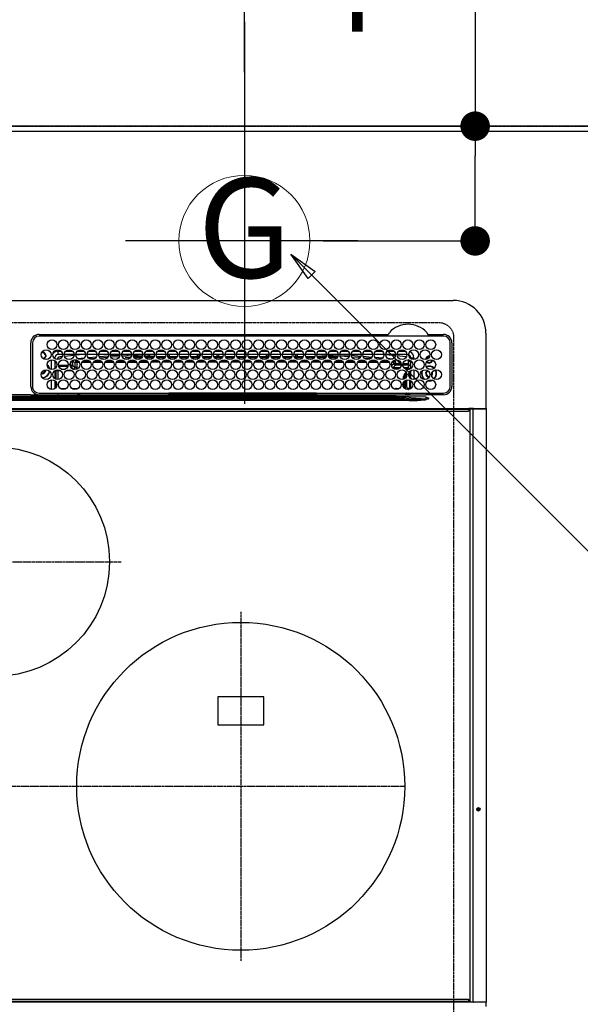
# Model space of a CAD drawing. Units: millimetres. Extents: x -109 to 26472, y -120 to 8847.
# Drawn here: x 17399 to 17740, y 6624 to 7224 of the extents above; entities that cross this region are included whole.
import ezdxf
from ezdxf.enums import TextEntityAlignment as Align

# ---------------------------------------------------------------- set-up
doc = ezdxf.new("R2010")
doc.units = ezdxf.units.MM
doc.linetypes.add('CENTER', pattern=[2, 1.25, -0.25, 0.25, -0.25])
doc.linetypes.add('DASHED', pattern=[0.75, 0.5, -0.25])
doc.layers.get('DEFPOINTS').update_dxf_attribs({"color": 146})
for name, color, linetype in [('111-壁仕上', 3, 'Continuous'), ('126-甲板', 2, 'Continuous'), ('150-機器', 8, 'Continuous'), ('160-文字', 254, 'Continuous'), ('166-寸法B', 11, 'Continuous')]:
    doc.layers.add(name, color=color, linetype=linetype)
doc.styles.add('KH001', font='txt')
doc.dimstyles.new('KH1xx030', dxfattribs={"dimscale": 30, "dimtxt": 2, "dimasz": 0.6, "dimexe": 0.3, "dimexo": 1.2, "dimgap": 0.5, "dimtad": 3, "dimdec": 1, "dimdsep": 46, "dimlunit": 6, "dimtxsty": 'KH001', "dimblk": 'DOT', "dimcen": 1, "dimdle": 1, "dimclrd": 256, "dimclre": 256, "dimclrt": 256, "dimadec": 0, "dimazin": 0, "dimtfac": 1, "dimtdec": 1, "dimtix": 1, "dimtmove": 2, "dimatfit": 3, "dimldrblk": 'CLOSEDBLANK', "dimfxl": 1, "dimtolj": 1, "dimtzin": 0, "dimlwd": -1, "dimlwe": -1, "dimarcsym": 0})

# ---------------------------------------------------------------- blocks, each defined once
blk = doc.blocks.new('_Dot')
at = {"color": 0, "linetype": 'ByBlock', "lineweight": -2}
blk.add_line((-0.5, 0), (-1, 0), dxfattribs=at)
at = {"color": 0, "linetype": 'ByBlock', "const_width": 0.5}
blk.add_lwpolyline([(-0.25, 0, 1), (0.25, 0, 1)], format="xyb", close=True, dxfattribs=at)
blk = doc.blocks.new('*D1897')
at = {"layer": '166-寸法B', "transparency": 16777216}
for p, q in [((17535.59, 7192.31), (17535.59, 7689.48)), ((17854.59, 7195.31), (17854.59, 7689.48)), ((17836.59, 7680.48), (17553.59, 7680.48))]:
    blk.add_line(p, q, dxfattribs=at)
at = {"layer": 'DEFPOINTS', "color": 0, "transparency": 16777216}
for p in [(17535.59, 7680.48), (17854.59, 7159.31), (17535.59, 7156.31)]:
    blk.add_point(p, dxfattribs=at)
at = {"layer": '166-寸法B', "transparency": 16777216, "xscale": 18, "yscale": 18, "zscale": 18, "rotation": 180}
blk.add_blockref('_Dot', (17535.59, 7680.48), dxfattribs=at)
at = {"layer": '166-寸法B', "transparency": 16777216, "xscale": 18, "yscale": 18, "zscale": 18}
blk.add_blockref('_Dot', (17854.59, 7680.48), dxfattribs=at)
at = {"layer": '166-寸法B', "transparency": 16777216, "insert": (17695.09, 7725.48), "char_height": 60, "attachment_point": 5, "style": 'KH001'}
blk.add_mtext('\\A1;319', dxfattribs=at)
blk = doc.blocks.new('_ClosedBlank')
at = {"color": 0, "linetype": 'ByBlock', "lineweight": -2}
for p, q in [((-1, 0.167), (0, 0)), ((-1, 0.167), (-1, -0.167)), ((0, 0), (-1, -0.167))]:
    blk.add_line(p, q, dxfattribs=at)
blk = doc.blocks.new('*D1899')
at = {"layer": '166-寸法B', "transparency": 16777216}
for p, q in [((17676.29, 7308.36), (17676.29, 7159.31)), ((17583.62, 7159.31), (17685.29, 7159.31)), ((17676.29, 7107.31), (17676.29, 7141.31)), ((17583.62, 7089.31), (17685.29, 7089.31))]:
    blk.add_line(p, q, dxfattribs=at)
at = {"layer": 'DEFPOINTS', "color": 0, "transparency": 16777216}
for p in [(17547.62, 7159.31), (17676.29, 7159.31), (17547.62, 7089.31)]:
    blk.add_point(p, dxfattribs=at)
at = {"layer": '166-寸法B', "transparency": 16777216, "xscale": 18, "yscale": 18, "zscale": 18}
for p, rotation in [((17676.29, 7159.31), 90), ((17676.29, 7089.31), 270)]:
    blk.add_blockref('_Dot', p, dxfattribs=dict(at, rotation=rotation))
at = {"layer": '166-寸法B', "transparency": 16777216, "insert": (17631.29, 7258.33), "char_height": 60, "attachment_point": 5, "rotation": 90, "style": 'KH001'}
blk.add_mtext('\\A1;70', dxfattribs=at)
blk = doc.blocks.new('HT-F6S_H2')
at = {"layer": '126-甲板', "linetype": 'DASHED'}
for p, q in [((271, 282.65), (-271, 282.65)), ((280, -170.35), (280, 273.65))]:
    blk.add_line(p, q, dxfattribs=at)
blk.add_arc((271, 273.65), 9, 0, 90, dxfattribs=at)
at = {"layer": '150-機器', "color": 13, "linetype": 'Continuous'}
for p, q in [((-279.5, 296.38), (279.5, 296.38)), ((299.5, 276.38), (299.5, 230.38)), ((22, 243.88), (21.98, 270.58)), ((23, 270.58), (23, 243.88)), ((27, 275.6), (239.74, 275.6)), ((273.7, 274.58), (27, 274.58)), ((239.74, 275.6), (239.9, 275.61)), ((264.1, 275.61), (264.18, 275.6)), ((264.18, 275.6), (264.26, 275.6)), ((264.26, 275.6), (273.7, 275.6)), ((277.7, 243.88), (277.7, 270.58)), ((278.72, 270.58), (278.72, 243.88)), ((28.52, 264.33), (28.6, 264.35)), ((28.6, 264.35), (28.6, 264.47)), ((29.4, 264.98), (29.4, 264.76)), ((29.4, 264.76), (29.4, 264.35)), ((38.6, 263.38), (38.6, 265.38)), ((38.6, 265.38), (40.54, 265.38)), ((43.16, 265.38), (47.54, 265.38)), ((50.16, 265.38), (54.54, 265.38)), ((57.16, 265.38), (61.54, 265.38)), ((64.16, 265.38), (68.54, 265.38)), ((71.16, 265.38), (75.54, 265.38)), ((78.16, 265.38), (82.54, 265.38)), ((85.16, 265.38), (89.54, 265.38)), ((92.16, 265.38), (96.54, 265.38)), ((99.16, 265.38), (103.54, 265.38)), ((106.16, 265.38), (110.54, 265.38)), ((113.16, 265.38), (117.54, 265.38)), ((120.16, 265.38), (124.54, 265.38)), ((127.16, 265.38), (131.54, 265.38)), ((134.16, 265.38), (138.54, 265.38)), ((141.16, 265.38), (145.54, 265.38)), ((148.16, 265.38), (152.54, 265.38)), ((155.16, 265.38), (159.54, 265.38)), ((162.16, 265.38), (166.54, 265.38)), ((169.16, 265.38), (173.54, 265.38)), ((176.16, 265.38), (180.54, 265.38)), ((183.16, 265.38), (187.54, 265.38)), ((190.16, 265.38), (194.54, 265.38)), ((197.16, 265.38), (201.54, 265.38)), ((204.16, 265.38), (208.54, 265.38)), ((211.16, 265.38), (215.54, 265.38)), ((218.16, 265.38), (222.54, 265.38)), ((225.16, 265.38), (229.54, 265.38)), ((232.16, 265.38), (236.54, 265.38)), ((239.16, 265.38), (243.54, 265.38)), ((246.16, 265.38), (250.54, 265.38)), ((30.75, 263), (31.16, 263)), ((31.16, 262.2), (30.75, 262.2)), ((31.16, 263), (31.38, 263)), ((31.38, 262.2), (31.16, 262.2)), ((34.6, 254.24), (34.6, 260.22)), ((36.6, 261.38), (36.07, 261.38)), ((36.6, 261.38), (36.6, 260.89)), ((36.6, 259.66), (36.6, 254.79)), ((37.07, 259.25), (36.6, 259.25)), ((41.35, 263.38), (38.6, 263.38)), ((41.09, 262.11), (39.8, 261.98)), ((48.35, 263.38), (42.35, 263.38)), ((48.31, 262.84), (42.54, 262.26)), ((46.48, 256.97), (46.48, 258.84)), ((46.48, 258.84), (47.48, 258.84)), ((47.48, 258.84), (47.48, 256.97)), ((48.35, 260.19), (48.36, 260.13)), ((48.36, 260.13), (48.37, 260.01)), ((48.37, 260.01), (48.38, 259.92)), ((48.38, 259.92), (48.38, 259.86)), ((48.38, 259.86), (48.39, 259.84)), ((49.97, 259.97), (48.39, 259.84)), ((48.94, 255.51), (48.94, 258.56)), ((49.94, 258.56), (48.94, 258.56)), ((55.35, 263.38), (49.35, 263.38)), ((53.98, 263.38), (49.37, 262.95)), ((49.93, 259.56), (50.64, 259.56)), ((49.93, 259.54), (49.93, 259.56)), ((49.94, 259.48), (49.93, 259.54)), ((49.94, 259.39), (49.94, 259.48)), ((49.94, 259.26), (49.94, 259.39)), ((49.94, 259.11), (49.94, 259.26)), ((49.94, 258.94), (49.94, 259.11)), ((49.94, 258.75), (49.94, 258.94)), ((49.94, 258.56), (49.94, 258.75)), ((49.94, 258.56), (49.94, 255.51)), ((51.47, 258.56), (49.94, 258.56)), ((50.51, 261.02), (54.54, 261.36)), ((58.47, 258.57), (53.18, 258.56)), ((54.04, 259.57), (57.62, 259.58)), ((62.35, 263.38), (56.35, 263.38)), ((56.99, 261.57), (62.02, 261.99)), ((61.07, 260.91), (58.05, 260.65)), ((65.46, 258.58), (60.19, 258.57)), ((61.06, 259.58), (64.61, 259.58)), ((69.35, 263.38), (63.35, 263.38)), ((63.63, 262.13), (69.2, 262.59)), ((68.7, 261.55), (64.29, 261.18)), ((72.46, 258.58), (67.19, 258.58)), ((68.07, 259.59), (71.6, 259.59)), ((76.35, 263.38), (70.35, 263.38)), ((70.47, 262.7), (76.33, 263.06)), ((76.03, 262.05), (70.89, 261.72)), ((79.46, 258.59), (74.2, 258.58)), ((75.08, 259.59), (78.59, 259.6)), ((83.35, 263.38), (77.35, 263.38)), ((77.4, 263.13), (81.32, 263.38)), ((83.17, 262.49), (77.62, 262.15)), ((79.53, 261.65), (82.84, 261.65)), ((86.45, 258.6), (81.2, 258.59)), ((82.09, 259.6), (85.59, 259.6)), ((90.35, 263.38), (84.35, 263.38)), ((90.31, 262.94), (84.5, 262.58)), ((84.59, 262.15), (90.11, 262.15)), ((84.86, 261.65), (89.84, 261.65)), ((93.45, 258.6), (88.21, 258.6)), ((89.1, 259.6), (92.58, 259.61)), ((97.35, 263.38), (91.35, 263.38)), ((92.47, 263.08), (91.42, 263.01)), ((91.59, 262.15), (93.6, 262.15)), ((91.86, 261.65), (96.84, 261.65)), ((97.31, 263.27), (92.47, 263.08)), ((93.6, 262.15), (93.6, 263.1)), ((94.6, 262.15), (93.6, 262.15)), ((94.6, 262.15), (94.6, 263.07)), ((94.6, 262.15), (97.11, 262.15)), ((100.44, 258.61), (95.22, 258.61)), ((96.11, 259.61), (99.57, 259.61)), ((104.35, 263.38), (98.35, 263.38)), ((98.59, 262.15), (104.11, 262.15)), ((98.86, 261.65), (103.84, 261.65)), ((107.44, 258.62), (102.22, 258.61)), ((103.12, 259.62), (106.56, 259.62)), ((111.35, 263.38), (105.35, 263.38)), ((105.4, 263.38), (105.4, 262.78)), ((106.4, 262.15), (105.59, 262.15)), ((105.86, 261.65), (110.84, 261.65)), ((106.4, 263.38), (106.4, 262.15)), ((106.4, 262.15), (111.11, 262.15)), ((114.44, 258.63), (109.23, 258.62)), ((110.13, 259.62), (113.56, 259.62)), ((118.35, 263.38), (112.35, 263.38)), ((112.59, 262.15), (118.11, 262.15)), ((112.86, 261.65), (117.84, 261.65)), ((121.43, 258.63), (116.23, 258.63)), ((117.13, 259.63), (120.55, 259.63)), ((125.35, 263.38), (119.35, 263.38)), ((119.59, 262.15), (123.6, 262.15)), ((119.86, 261.65), (124.84, 261.65)), ((128.43, 258.64), (123.24, 258.64)), ((123.6, 262.15), (123.6, 263.38)), ((124.6, 262.15), (123.6, 262.15)), ((124.14, 259.63), (127.54, 259.64)), ((124.6, 262.15), (124.6, 263.38)), ((124.6, 262.15), (125.11, 262.15)), ((132.35, 263.38), (126.35, 263.38)), ((126.59, 262.15), (132.11, 262.15)), ((126.86, 261.65), (131.84, 261.65)), ((135.42, 258.65), (130.24, 258.64)), ((131.15, 259.64), (134.53, 259.64)), ((139.35, 263.38), (133.35, 263.38)), ((133.59, 262.15), (135.4, 262.15)), ((133.86, 261.65), (138.84, 261.65)), ((135.4, 263.38), (135.4, 262.15)), ((136.4, 262.15), (135.4, 262.15)), ((136.4, 263.38), (136.4, 262.15)), ((136.4, 262.15), (139.11, 262.15)), ((142.42, 258.65), (137.25, 258.65)), ((138.16, 259.65), (141.53, 259.65)), ((146.35, 263.38), (140.35, 263.38)), ((140.59, 262.15), (146.11, 262.15)), ((140.86, 261.65), (145.84, 261.65)), ((145.4, 258.66), (144.25, 258.66)), ((145.17, 259.65), (145.4, 259.65)), ((145.4, 259.65), (148.53, 259.65)), ((149.42, 258.65), (145.4, 258.66)), ((153.35, 263.38), (147.35, 263.38)), ((147.59, 262.15), (153.11, 262.15)), ((147.86, 261.65), (152.84, 261.65)), ((156.42, 258.65), (151.25, 258.65)), ((152.16, 259.64), (155.54, 259.64)), ((160.35, 263.38), (154.35, 263.38)), ((154.6, 262.15), (154.59, 262.15)), ((154.6, 262.15), (154.6, 263.38)), ((154.6, 262.15), (160.11, 262.15)), ((154.86, 261.65), (159.84, 261.65)), ((163.43, 258.64), (158.24, 258.65)), ((159.15, 259.64), (162.54, 259.64)), ((167.35, 263.38), (161.35, 263.38)), ((161.59, 262.15), (165.4, 262.15)), ((161.86, 261.65), (166.84, 261.65)), ((170.43, 258.63), (165.24, 258.64)), ((165.4, 263.38), (165.4, 262.15)), ((166.4, 262.15), (165.4, 262.15)), ((166.14, 259.63), (169.55, 259.63)), ((166.4, 263.38), (166.4, 262.15)), ((166.4, 262.15), (167.11, 262.15)), ((174.35, 263.38), (168.35, 263.38)), ((168.59, 262.15), (174.11, 262.15)), ((168.86, 261.65), (173.84, 261.65)), ((177.44, 258.63), (172.23, 258.63)), ((173.13, 259.62), (176.56, 259.62)), ((181.35, 263.38), (175.35, 263.38)), ((175.59, 262.15), (181.11, 262.15)), ((175.86, 261.65), (180.84, 261.65)), ((184.44, 258.62), (179.23, 258.63)), ((180.12, 259.62), (183.57, 259.61)), ((188.35, 263.38), (182.35, 263.38)), ((182.59, 262.15), (183.6, 262.15)), ((182.86, 261.65), (187.84, 261.65)), ((183.6, 262.15), (183.6, 263.38)), ((184.6, 262.15), (183.6, 262.15)), ((184.6, 262.15), (184.6, 263.38)), ((184.6, 262.15), (188.11, 262.15)), ((191.44, 258.61), (186.23, 258.62)), ((187.11, 259.61), (190.58, 259.61)), ((195.35, 263.38), (189.35, 263.38)), ((189.59, 262.15), (195.11, 262.15)), ((189.86, 261.65), (194.84, 261.65)), ((195.32, 263.17), (191.6, 263.38)), ((198.45, 258.61), (193.22, 258.61)), ((194.1, 259.6), (197.59, 259.6)), ((202.35, 263.38), (196.35, 263.38)), ((202.26, 262.78), (196.41, 263.11)), ((196.59, 262.15), (202.11, 262.15)), ((196.86, 261.65), (201.84, 261.65)), ((205.45, 258.6), (200.22, 258.61)), ((201.09, 259.6), (204.6, 259.59)), ((209.35, 263.38), (203.35, 263.38)), ((209.14, 262.39), (203.47, 262.71)), ((203.59, 262.15), (209.11, 262.15)), ((203.86, 261.65), (208.84, 261.65)), ((212.45, 258.59), (207.21, 258.6)), ((208.07, 259.59), (211.6, 259.59)), ((216.35, 263.38), (210.35, 263.38)), ((210.37, 263.32), (216.03, 263.01)), ((215.98, 262.01), (210.54, 262.31)), ((210.86, 261.65), (211.27, 261.65)), ((219.46, 258.59), (214.21, 258.59)), ((215.06, 259.58), (218.61, 259.58)), ((216.02, 262), (215.98, 262.01)), ((216.03, 263.01), (216.32, 262.98)), ((223.35, 263.38), (217.35, 263.38)), ((217.44, 262.89), (223.15, 262.42)), ((222.62, 261.46), (217.8, 261.86)), ((226.46, 258.58), (221.2, 258.59)), ((222.05, 259.58), (225.62, 259.57)), ((230.35, 263.38), (224.35, 263.38)), ((224.54, 262.31), (229.96, 261.86)), ((229.12, 260.93), (225.19, 261.25)), ((233.46, 258.58), (228.2, 258.58)), ((229.04, 259.57), (232.63, 259.57)), ((237.35, 263.38), (231.35, 263.38)), ((231.9, 261.7), (236.51, 261.33)), ((235.14, 260.44), (233.13, 260.6)), ((240.47, 258.56), (235.19, 258.57)), ((236.03, 259.56), (239.64, 259.56)), ((237.35, 263.33), (236.82, 263.38)), ((244.35, 263.38), (238.35, 263.38)), ((244.28, 262.67), (238.35, 263.24)), ((239.42, 261.09), (242.51, 260.83)), ((242.49, 260.64), (242.48, 260.55)), ((242.51, 260.83), (242.49, 260.64)), ((242.51, 260.83), (242.79, 260.76)), ((244.32, 258.84), (243.32, 258.84)), ((243.32, 257.97), (243.32, 258.84)), ((244.32, 258.84), (244.32, 257.97)), ((251.35, 263.38), (245.35, 263.38)), ((250.37, 262.05), (245.45, 262.55)), ((250.6, 262.01), (250.37, 262.05)), ((250.96, 261.86), (250.6, 262.01)), ((252.16, 260.06), (252.16, 257.97)), ((252.21, 260.05), (252.16, 260.06)), ((252.21, 259.53), (252.21, 260.05)), ((253.6, 259.25), (252.22, 259.25)), ((252.27, 259.02), (252.24, 259.03)), ((252.27, 259.02), (252.27, 256.93)), ((253.6, 259.02), (252.27, 259.02)), ((253.6, 261.38), (255.6, 261.38)), ((253.6, 260.89), (253.6, 261.38)), ((253.6, 254.79), (253.6, 259.66)), ((255.6, 261.38), (255.6, 260.34)), ((30.75, 253.75), (30.72, 254.06)), ((37.74, 258.02), (36.6, 258.02)), ((36.6, 253.56), (36.6, 248.69)), ((37.01, 255.93), (37.56, 255.93)), ((37.01, 255.93), (37.36, 255.59)), ((37.44, 253.51), (37.1, 253.85)), ((38.44, 253.51), (37.44, 253.51)), ((37.44, 248.27), (37.44, 253.51)), ((38.44, 253.51), (38.44, 254.13)), ((40.17, 253.51), (38.44, 253.51)), ((38.44, 253.51), (38.44, 248.13)), ((38.86, 256.97), (44.84, 256.97)), ((44.57, 255.97), (39.13, 255.97)), ((40.57, 254.51), (43.13, 254.51)), ((47.17, 253.51), (43.53, 253.51)), ((45.86, 256.97), (46.48, 256.97)), ((46.48, 255.97), (46.13, 255.97)), ((46.48, 256.97), (47.48, 256.97)), ((46.48, 256.97), (46.48, 255.97)), ((47.94, 254.51), (46.48, 255.97)), ((47.48, 256.97), (48.94, 255.51)), ((47.57, 254.51), (47.94, 254.51)), ((47.94, 254.37), (47.94, 254.51)), ((49.94, 255.51), (48.94, 255.51)), ((241.86, 257.5), (241.86, 256.96)), ((241.92, 256.57), (243.32, 257.97)), ((244.32, 256.97), (242.86, 255.51)), ((242.86, 255.51), (247.31, 255.51)), ((242.86, 254.98), (242.86, 255.51)), ((244.32, 257.97), (243.32, 257.97)), ((246.13, 254.51), (243.57, 254.51)), ((244.32, 257.97), (244.32, 256.97)), ((244.32, 257.97), (247.76, 257.97)), ((247.84, 256.97), (244.32, 256.97)), ((252.21, 256.97), (248.86, 256.97)), ((248.94, 257.97), (252.16, 257.97)), ((249.39, 255.51), (251.73, 255.51)), ((251.73, 254.51), (250.57, 254.51)), ((251.73, 255.51), (253.15, 256.93)), ((251.73, 254.51), (251.73, 255.51)), ((251.73, 254.51), (252.73, 254.51)), ((251.73, 254.23), (251.73, 254.51)), ((252.27, 256.93), (252.21, 256.97)), ((252.27, 256.93), (253.15, 256.93)), ((252.71, 252.55), (252.73, 252.55)), ((253.6, 255.39), (252.73, 254.51)), ((252.73, 254.51), (252.73, 254.36)), ((252.73, 252.58), (252.73, 252.55)), ((252.73, 252.55), (252.82, 252.55)), ((253.6, 248.69), (253.6, 253.56)), ((255.6, 254.12), (255.6, 248.14)), ((34.6, 242.04), (34.6, 248.02)), ((36.6, 247.46), (36.6, 242.59)), ((37.44, 243.51), (37.44, 246.55)), ((249.27, 250.05), (249.77, 250.05)), ((249.27, 248.27), (249.27, 250.05)), ((249.27, 243.5), (249.27, 246.55)), ((250.27, 250.05), (249.77, 250.05)), ((249.77, 248.48), (249.77, 250.05)), ((249.77, 242.87), (249.77, 247.18)), ((250.27, 250.05), (250.27, 248.82)), ((250.27, 247.57), (250.27, 242.48)), ((251.24, 243.52), (251.24, 247.96)), ((252.35, 251.06), (252.35, 251.2)), ((252.85, 251.55), (252.38, 251.55)), ((252.9, 249.74), (252.69, 249.74)), ((252.85, 251.55), (252.85, 250.57)), ((252.87, 250.56), (252.85, 250.57)), ((252.9, 249.56), (252.9, 249.39)), ((252.9, 247.84), (252.9, 243.54)), ((253.6, 242.59), (253.6, 247.46)), ((263.84, 247.25), (264.8, 247.15)), ((264.04, 247.42), (264.8, 247.35)), ((264.8, 249.65), (264.96, 249.66)), ((264.8, 247.35), (266.04, 247.53)), ((264.8, 247.15), (266.1, 247.34)), ((266.04, 247.53), (266.85, 247.86)), ((266.1, 247.34), (267.09, 247.76)), ((266.36, 250.95), (266.42, 251.08)), ((266.42, 251.08), (266.55, 251.75)), ((266.55, 251.75), (266.51, 252.1)), ((40.1, 242.59), (43.6, 242.59)), ((47.1, 242.59), (50.6, 242.59)), ((244.86, 242.03), (244.86, 242.59)), ((244.86, 242.59), (246.6, 242.59)), ((252.35, 242.52), (252.24, 242.52)), ((252.35, 242.46), (252.35, 242.52)), ((252.85, 242.46), (252.35, 242.46)), ((252.85, 242.53), (252.87, 242.54)), ((252.85, 242.53), (252.85, 242.46)), ((252.85, 242.46), (253.04, 242.27)), ((-252.65, 236.24), (252.65, 236.24)), ((252.65, 235.3), (-252.65, 235.3)), ((-242.95, 237.56), (242.95, 237.56)), ((242.95, 236.78), (-242.95, 236.78)), ((21.98, 238.79), (0, 238.79)), ((106.9, 237.68), (0, 237.68)), ((24.72, 238.88), (146.93, 238.88)), ((27, 239.88), (273.7, 239.88)), ((38.43, 239.88), (38.43, 238.88)), ((51.21, 239.66), (50.72, 239.17)), ((50.72, 239.05), (50.72, 239.17)), ((50.72, 239.05), (51.19, 239.05)), ((51.18, 238.88), (51.2, 239.56)), ((51.7, 239.56), (51.68, 238.88)), ((51.7, 239.88), (51.7, 239.56)), ((106.11, 239.56), (51.7, 239.56)), ((106.09, 238.88), (106.11, 239.56)), ((106.11, 239.56), (106.11, 239.76)), ((106.41, 239.76), (106.41, 239.88)), ((106.41, 239.76), (106.41, 239.56)), ((195.79, 239.76), (106.41, 239.76)), ((106.41, 239.25), (106.41, 239.56)), ((106.41, 239.56), (195.79, 239.56)), ((195.79, 239.25), (106.41, 239.25)), ((242.95, 237.68), (106.9, 237.68)), ((146.93, 238.88), (242.95, 238.88)), ((195.79, 239.76), (195.79, 239.88)), ((195.79, 239.56), (195.79, 239.76)), ((195.79, 239.25), (195.79, 239.56)), ((196.09, 239.76), (196.09, 239.56)), ((196.09, 239.56), (196.11, 238.88)), ((250.55, 239.56), (196.09, 239.56)), ((242.95, 237.68), (242.95, 238.88)), ((242.95, 238.88), (244.36, 238.88)), ((244.45, 237.68), (242.95, 237.68)), ((242.95, 237.56), (242.95, 237.68)), ((242.95, 237.56), (242.95, 236.78)), ((244.36, 238.88), (262.32, 238.88)), ((252.65, 236.24), (244.37, 236.73)), ((244.45, 237.68), (244.45, 237.52)), ((252.59, 237.55), (244.45, 237.68)), ((244.45, 237.52), (262.95, 236.41)), ((250.55, 239.56), (250.55, 239.88)), ((250.56, 238.88), (250.55, 239.56)), ((251.05, 239.56), (251.06, 238.88)), ((251.77, 238.88), (251.77, 239.88)), ((251.77, 238.88), (251.77, 239.88)), ((252.64, 239.17), (251.94, 239.88)), ((262.95, 237.38), (252.59, 237.55)), ((252.65, 236.24), (252.65, 235.3)), ((253.2, 239.74), (253.2, 239.88)), ((262.32, 238.88), (262.84, 238.88)), ((262.84, 238.88), (262.84, 239.02)), ((264.45, 238.85), (262.84, 238.88)), ((262.94, 236.18), (264.42, 236.35)), ((262.94, 236.18), (262.95, 236.15)), ((262.95, 236.41), (262.95, 237.38)), ((262.95, 236.15), (262.96, 236.12)), ((262.96, 236.12), (262.96, 236.08)), ((262.96, 236.08), (262.97, 236.05)), ((262.97, 236.05), (262.98, 236.02)), ((262.98, 236.02), (262.99, 235.98)), ((262.99, 235.98), (263, 235.95)), ((263, 235.95), (263.01, 235.92)), ((264.42, 236.35), (263.01, 235.92)), ((264.42, 236.35), (264.45, 236.36)), ((264.45, 236.36), (264.42, 236.35)), ((273.7, 238.85), (264.45, 238.85)), ((264.45, 236.88), (264.45, 236.36)), ((-289.1, 230.38), (289.1, 230.38)), ((289.1, 229.88), (-289.1, 229.88)), ((-288.8, 228.88), (288.8, 228.88)), ((291.81, 230.38), (289.1, 230.38)), ((289.1, 230.38), (289.1, 229.88)), ((289.1, 229.88), (289.1, 229.18)), ((289.9, 230.14), (289.91, 230.19)), ((289.9, 230.08), (289.9, 230.14)), ((291.67, 230.08), (289.9, 230.08)), ((289.9, -131.32), (289.9, 230.08)), ((289.91, 230.19), (289.93, 230.24)), ((289.93, 230.24), (289.94, 230.29)), ((289.94, 230.29), (289.97, 230.33)), ((289.97, 230.33), (289.99, 230.35)), ((289.99, 230.35), (290.02, 230.37)), ((290.02, 230.37), (290.05, 230.38)), ((291.67, 230.14), (291.68, 230.19)), ((291.67, 230.08), (291.67, 230.14)), ((292.17, 230.08), (291.67, 230.08)), ((291.67, -131.32), (291.67, 230.08)), ((291.68, 230.19), (291.69, 230.24)), ((291.69, 230.24), (291.71, 230.29)), ((291.71, 230.29), (291.73, 230.33)), ((291.73, 230.33), (291.76, 230.35)), ((291.76, 230.35), (291.79, 230.37)), ((291.79, 230.37), (291.82, 230.38)), ((291.81, 230.38), (291.82, 230.38)), ((291.82, 230.38), (292.17, 230.38)), ((292.17, 230.08), (292.17, 230.38)), ((292.17, 230.38), (297.9, 230.38)), ((297.9, 230.08), (292.17, 230.08)), ((297.9, 230.08), (297.9, 230.38)), ((297.9, 230.38), (299.6, 230.38)), ((299.9, 230.08), (297.9, 230.08)), ((299.9, -131.32), (299.9, 230.08)), ((164, 54.5), (136, 54.5)), ((136, 54.5), (136, 37.5)), ((164, 37.5), (164, 54.5)), ((136, 37.5), (164, 37.5)), ((-289.1, -131.12), (289.1, -131.12)), ((289.1, -131.62), (-289.1, -131.62)), ((288.8, -130.12), (-288.8, -130.12)), ((289.1, -131.12), (289.1, -130.42)), ((289.1, -131.12), (289.1, -131.62)), ((291.81, -131.62), (289.1, -131.62)), ((289.9, -131.38), (289.9, -131.32)), ((289.91, -131.44), (289.9, -131.38)), ((289.93, -131.49), (289.91, -131.44)), ((289.94, -131.53), (289.93, -131.49)), ((289.97, -131.57), (289.94, -131.53)), ((289.99, -131.6), (289.97, -131.57)), ((290.02, -131.62), (289.99, -131.6)), ((290.05, -131.62), (290.02, -131.62)), ((291.67, -131.32), (291.67, -131.38)), ((291.67, -131.38), (291.68, -131.44)), ((291.68, -131.44), (291.69, -131.49)), ((291.69, -131.49), (291.71, -131.53)), ((291.71, -131.53), (291.73, -131.57)), ((291.73, -131.57), (291.76, -131.6)), ((291.76, -131.6), (291.79, -131.62)), ((291.79, -131.62), (291.82, -131.62)), ((291.82, -131.62), (291.81, -131.62)), ((292.17, -131.62), (291.82, -131.62)), ((297.9, -131.62), (292.17, -131.62)), ((299.6, -131.62), (297.9, -131.62)), ((299.5, -131.62), (299.5, -134.29)), ((299.86, -131.32), (299.9, -131.32))]:
    blk.add_line(p, q, dxfattribs=at)
at = {"layer": '150-機器', "color": 161, "linetype": 'CENTER'}
for p, q in [((-78.76, 137), (77.2, 137)), ((150, 106.36), (150, -106.36)), ((-254.4, 0), (250, 0))]:
    blk.add_line(p, q, dxfattribs=at)
at = {"layer": '150-機器', "color": 13, "linetype": 'Continuous'}
for points in [[(252.21, 259.53), (252.21, 259.46), (252.21, 259.4), (252.21, 259.34), (252.22, 259.29), (252.22, 259.23), (252.22, 259.18), (252.22, 259.14), (252.23, 259.1), (252.23, 259.07), (252.23, 259.05), (252.23, 259.04), (252.24, 259.03), (252.24, 259.03)], [(37.01, 255.93), (36.89, 255.93), (36.77, 255.9), (36.65, 255.87), (36.6, 255.84)], [(47.94, 254.51), (48.06, 254.52), (48.19, 254.54), (48.31, 254.58), (48.42, 254.63), (48.52, 254.7), (48.62, 254.78), (48.71, 254.87), (48.78, 254.97), (48.84, 255.08), (48.89, 255.2), (48.92, 255.32), (48.94, 255.44), (48.94, 255.51)], [(49.53, 254.31), (49.67, 254.51), (49.78, 254.74), (49.86, 254.97), (49.92, 255.22), (49.94, 255.47), (49.94, 255.51)], [(242.26, 255.71), (242.37, 255.64), (242.48, 255.59), (242.6, 255.55), (242.72, 255.52), (242.84, 255.51), (242.86, 255.51)], [(252.16, 257.97), (252.16, 257.85), (252.16, 257.72), (252.16, 257.6), (252.17, 257.49), (252.17, 257.39), (252.17, 257.29), (252.18, 257.2), (252.18, 257.13), (252.19, 257.07), (252.2, 257.02), (252.2, 256.99), (252.21, 256.97), (252.21, 256.97)], [(252.85, 251.55), (252.85, 251.67), (252.85, 251.8), (252.85, 251.92), (252.85, 252.03), (252.84, 252.14), (252.84, 252.23), (252.84, 252.32), (252.83, 252.39), (252.83, 252.45), (252.83, 252.5), (252.82, 252.53), (252.82, 252.55), (252.82, 252.55)], [(253.6, 256.83), (253.49, 256.88), (253.36, 256.91), (253.24, 256.93), (253.15, 256.93)], [(252.85, 250.57), (252.84, 250.57), (252.83, 250.57), (252.81, 250.57), (252.78, 250.57), (252.75, 250.58), (252.7, 250.58), (252.66, 250.58), (252.61, 250.58), (252.55, 250.58), (252.49, 250.58), (252.43, 250.58), (252.37, 250.58), (252.35, 250.58)], [(252.9, 249.56), (252.9, 249.69), (252.9, 249.81), (252.9, 249.93), (252.9, 250.04), (252.9, 250.15), (252.89, 250.25), (252.89, 250.33), (252.89, 250.41), (252.88, 250.47), (252.88, 250.51), (252.88, 250.54), (252.87, 250.56), (252.87, 250.56)], [(244.86, 242.59), (244.61, 242.57), (244.37, 242.52), (244.13, 242.45), (243.9, 242.34), (243.74, 242.24)], [(251.24, 243.52), (251.25, 243.4), (251.27, 243.27), (251.31, 243.16), (251.36, 243.04), (251.43, 242.94), (251.51, 242.84), (251.6, 242.75), (251.7, 242.68), (251.81, 242.62), (251.92, 242.57), (252.04, 242.54), (252.17, 242.52), (252.24, 242.52)], [(252.11, 242.04), (252.16, 242.07), (252.21, 242.12), (252.25, 242.16), (252.29, 242.22), (252.31, 242.27), (252.33, 242.33), (252.35, 242.39), (252.35, 242.46), (252.35, 242.46)], [(252.35, 242.52), (252.41, 242.52), (252.47, 242.52), (252.53, 242.52), (252.59, 242.52), (252.64, 242.52), (252.69, 242.52), (252.73, 242.52), (252.77, 242.53), (252.8, 242.53), (252.83, 242.53), (252.84, 242.53), (252.85, 242.53), (252.85, 242.53)], [(252.87, 242.54), (252.87, 242.55), (252.88, 242.57), (252.88, 242.61), (252.89, 242.67), (252.89, 242.73), (252.89, 242.81), (252.9, 242.91), (252.9, 243.01), (252.9, 243.12), (252.9, 243.23), (252.9, 243.36), (252.9, 243.48), (252.9, 243.54)], [(50.72, 239.17), (50.71, 239.3), (50.69, 239.42), (50.65, 239.54), (50.6, 239.65), (50.53, 239.76), (50.45, 239.85), (50.43, 239.88)], [(50.71, 238.87), (50.72, 238.99), (50.72, 239.05)], [(244.45, 237.52), (242.95, 237.56)], [(244.37, 236.73), (242.95, 236.78)], [(252.65, 236.24), (255.37, 236.16), (257.75, 236.11), (259.77, 236.1), (261.39, 236.11), (262.59, 236.16), (262.94, 236.18)], [(252.65, 235.3), (255.38, 235.32), (257.78, 235.39), (259.81, 235.5), (261.44, 235.65), (262.65, 235.83), (263.01, 235.92)], [(262.95, 236.41), (264.45, 236.36)]]:
    blk.add_lwpolyline(points, dxfattribs=at)
for centre, radius in [((34.85, 269.43), 3), ((41.85, 269.43), 3), ((48.85, 269.43), 3), ((55.85, 269.43), 3), ((62.85, 269.43), 3), ((69.85, 269.43), 3), ((76.85, 269.43), 3), ((83.85, 269.43), 3), ((90.85, 269.43), 3), ((97.85, 269.43), 3), ((104.85, 269.43), 3), ((111.85, 269.43), 3), ((118.85, 269.43), 3), ((125.85, 269.43), 3), ((132.85, 269.43), 3), ((139.85, 269.43), 3), ((146.85, 269.43), 3), ((153.85, 269.43), 3), ((160.85, 269.43), 3), ((167.85, 269.43), 3), ((174.85, 269.43), 3), ((181.85, 269.43), 3), ((188.85, 269.43), 3), ((195.85, 269.43), 3), ((202.85, 269.43), 3), ((209.85, 269.43), 3), ((216.85, 269.43), 3), ((223.85, 269.43), 3), ((230.85, 269.43), 3), ((237.85, 269.43), 3), ((244.85, 269.43), 3), ((251.85, 269.43), 3), ((258.85, 269.43), 3), ((265.85, 269.43), 3), ((31.35, 263.33), 3), ((38.35, 263.33), 3), ((45.35, 263.33), 3), ((52.35, 263.33), 3), ((59.35, 263.33), 3), ((66.35, 263.33), 3), ((73.35, 263.33), 3), ((80.35, 263.33), 3), ((87.35, 263.33), 3), ((94.35, 263.33), 3), ((101.35, 263.33), 3), ((108.35, 263.33), 3), ((115.35, 263.33), 3), ((122.35, 263.33), 3), ((129.35, 263.33), 3), ((136.35, 263.33), 3), ((143.35, 263.33), 3), ((150.35, 263.33), 3), ((157.35, 263.33), 3), ((164.35, 263.33), 3), ((171.35, 263.33), 3), ((178.35, 263.33), 3), ((185.35, 263.33), 3), ((192.35, 263.33), 3), ((199.35, 263.33), 3), ((206.35, 263.33), 3), ((213.35, 263.33), 3), ((220.35, 263.33), 3), ((227.35, 263.33), 3), ((234.35, 263.33), 3), ((241.35, 263.33), 3), ((248.35, 263.33), 3), ((255.35, 263.33), 3), ((262.35, 263.33), 3), ((269.35, 263.33), 3), ((34.85, 257.23), 3), ((41.85, 257.23), 3), ((48.85, 257.23), 3), ((55.85, 257.23), 3), ((62.85, 257.23), 3), ((69.85, 257.23), 3), ((76.85, 257.23), 3), ((83.85, 257.23), 3), ((90.85, 257.23), 3), ((97.85, 257.23), 3), ((104.85, 257.23), 3), ((111.85, 257.23), 3), ((118.85, 257.23), 3), ((125.85, 257.23), 3), ((132.85, 257.23), 3), ((139.85, 257.23), 3), ((146.85, 257.23), 3), ((153.85, 257.23), 3), ((160.85, 257.23), 3), ((167.85, 257.23), 3), ((174.85, 257.23), 3), ((181.85, 257.23), 3), ((188.85, 257.23), 3), ((195.85, 257.23), 3), ((202.85, 257.23), 3), ((209.85, 257.23), 3), ((216.85, 257.23), 3), ((223.85, 257.23), 3), ((230.85, 257.23), 3), ((237.85, 257.23), 3), ((244.85, 257.23), 3), ((251.85, 257.23), 3), ((258.85, 257.23), 3), ((265.85, 257.23), 3), ((31.35, 251.13), 3), ((38.35, 251.13), 3), ((45.35, 251.13), 3), ((52.35, 251.13), 3), ((59.35, 251.13), 3), ((66.35, 251.13), 3), ((73.35, 251.13), 3), ((80.35, 251.13), 3), ((87.35, 251.13), 3), ((94.35, 251.13), 3), ((101.35, 251.13), 3), ((108.35, 251.13), 3), ((115.35, 251.13), 3), ((122.35, 251.13), 3), ((129.35, 251.13), 3), ((136.35, 251.13), 3), ((143.35, 251.13), 3), ((150.35, 251.13), 3), ((157.35, 251.13), 3), ((164.35, 251.13), 3), ((171.35, 251.13), 3), ((178.35, 251.13), 3), ((185.35, 251.13), 3), ((192.35, 251.13), 3), ((199.35, 251.13), 3), ((206.35, 251.13), 3), ((213.35, 251.13), 3), ((220.35, 251.13), 3), ((227.35, 251.13), 3), ((234.35, 251.13), 3), ((241.35, 251.13), 3), ((248.35, 251.13), 3), ((255.35, 251.13), 3), ((262.35, 251.13), 3), ((269.35, 251.13), 3), ((34.85, 245.03), 3), ((41.85, 245.03), 3), ((48.85, 245.03), 3), ((55.85, 245.03), 3), ((62.85, 245.03), 3), ((69.85, 245.03), 3), ((76.85, 245.03), 3), ((83.85, 245.03), 3), ((90.85, 245.03), 3), ((97.85, 245.03), 3), ((104.85, 245.03), 3), ((111.85, 245.03), 3), ((118.85, 245.03), 3), ((125.85, 245.03), 3), ((132.85, 245.03), 3), ((139.85, 245.03), 3), ((146.85, 245.03), 3), ((153.85, 245.03), 3), ((160.85, 245.03), 3), ((167.85, 245.03), 3), ((174.85, 245.03), 3), ((181.85, 245.03), 3), ((188.85, 245.03), 3), ((195.85, 245.03), 3), ((202.85, 245.03), 3), ((209.85, 245.03), 3), ((216.85, 245.03), 3), ((223.85, 245.03), 3), ((230.85, 245.03), 3), ((237.85, 245.03), 3), ((244.85, 245.03), 3), ((251.85, 245.03), 3), ((258.85, 245.03), 3), ((265.85, 245.03), 3), ((0, 137), 70), ((150, 0), 100), ((294.9, -14.02), 1.04), ((294.9, -14.02), 0.643), ((294.9, -14.02), 0.0429)]:
    blk.add_circle(centre, radius, dxfattribs=at)
for centre, radius, start, end in [((279.5, 276.38), 20, 0, 90), ((239.06, 276.93), 1.57, 302.54421, 356.41062), ((252, 266.38), 15.45, 42.56176, 137.43824), ((264.95, 276.93), 1.58, 183.70298, 237.06538), ((27, 270.58), 5.02, 90, 179.99972), ((27, 270.58), 4, 90, 179.99999), ((273.7, 270.58), 5.02, 0.0002, 90), ((273.7, 270.58), 4, 0, 90), ((29, 262.6), 2.41, 80.45141, 93.21813), ((29, 262.6), 2.2, 10.47567, 79.52431), ((29, 262.6), 1.8, 12.86973, 77.13026), ((38.6, 261.38), 4, 90, 143.61069), ((251.6, 261.38), 4, 0, 70.13722), ((29, 262.6), 1.8, 288.99221, 347.13026), ((29, 262.6), 2.2, 297.26243, 349.52431), ((29, 262.6), 2.41, 350.45141, 9.54858), ((38.6, 261.38), 2, 90, 179.99999), ((39.88, 260.09), 1.88, 94.17601, 170.84182), ((39.97, 260.06), 1.93, 95.07222, 170.20285), ((48.48, 258.84), 1, 95.37036, 179.95964), ((46.66, 250.71), 8.17, 73.81397, 84.24848), ((47.6, 251), 8.87, 74.73263, 84.91319), ((49.94, 258.56), 1, 90.16298, 179.99199), ((244.07, 251.17), 7.71, 95.59946, 103.62556), ((242.33, 258.84), 0.996, 359.96495, 45.88586), ((242.56, 258.89), 1.76, 358.5533, 41.87127), ((251.6, 261.38), 2, 0, 67.92763), ((264.8, 260.25), 2.1, 79.72659, 177.32365), ((264.8, 260.25), 1.75, 82.36034, 174.68861), ((264.8, 260.25), 2.1, 224.0121, 270), ((264.8, 260.25), 1.75, 221.74194, 270), ((264.8, 260.25), 1.75, 270, 356.57044), ((264.8, 260.25), 2.1, 270, 354.29944), ((29, 253.75), 2.1, 253.73906, 9.98464), ((29, 253.75), 1.75, 253.48953, 0), ((29, 253.75), 4.4, 270, 354.59858), ((29, 253.75), 4.6, 271.15934, 352.56436), ((29, 253.75), 4.4, 11.87317, 50.0418), ((29, 253.75), 4.6, 9.78629, 51.6701), ((38.44, 253.51), 1, 148.98437, 179.92579), ((46.48, 256.97), 1, 270.08136, 359.91864), ((244.32, 257.97), 1, 180.0843, 269.9157), ((251.77, 250.05), 2.5, 106.73511, 180), ((251.73, 254.51), 1, 0.07991, 89.92009), ((252.32, 252.55), 0.5, 292.64468, 0.01105), ((252.23, 252.55), 0.5, 307.26967, 0.00591), ((264.8, 251.75), 4.6, 157.16515, 231.35586), ((264.8, 251.75), 4.4, 153.10911, 235.4119), ((264.8, 251.75), 2.1, 114.02279, 270), ((264.8, 251.75), 1.75, 107.19377, 281.32724), ((264.8, 251.75), 4.6, 46.62722, 111.66884), ((264.8, 251.75), 4.4, 46.80357, 111.49249), ((264.8, 251.75), 2.1, 321.01783, 23.39633), ((264.8, 251.75), 4.4, 313.30467, 31.10948), ((264.8, 251.75), 4.6, 314.11168, 30.30247), ((251.77, 250.05), 2, 105.60627, 180), ((251.77, 250.05), 1.5, 106.93062, 180), ((27, 243.88), 5, 180.00011, 270), ((27, 243.88), 4, 179.99999, 270), ((251.85, 242.46), 1, 343.76134, 359.96509), ((273.7, 243.88), 4, 270, 0), ((273.7, 243.88), 5.02, 269.99933, 0.00067), ((21.96, 282.19), 43.4, 270.02938, 273.64011), ((51.7, 239.55), 0.5, 139.10621, 179), ((51.45, 232.41), 7.16, 87.99864, 92.00136), ((106.41, 239.75), 0.3, 154.88687, 179), ((106.26, 235.4), 4.36, 88.02886, 91.97114), ((106.41, 239.55), 0.3, 179, 270), ((106.26, 235.25), 4.31, 88.00416, 91.99584), ((195.94, 235.4), 4.36, 88.02883, 91.97116), ((195.94, 235.25), 4.31, 88.00421, 91.99579), ((195.79, 239.55), 0.3, 270, 1), ((195.79, 239.75), 0.3, 1, 25.11058), ((240.37, 237.98), 4.09, 355.81662, 12.73799), ((235.25, 238), 9.21, 352.08927, 356.96908), ((250.8, 232.41), 7.16, 87.99877, 92.00123), ((250.55, 239.55), 0.5, 1, 40.88972), ((251.6, 240.88), 2, 270, 329.99999), ((250.05, 237.17), 12.92, 355.61757, 356.60304), ((474.41, 867.47), 664.63, 251.4488, 251.58476), ((288.8, 229.18), 0.3, 270, 0), ((299.6, 230.08), 0.3, 0, 90), ((288.8, -130.42), 0.3, 0, 90), ((299.6, -131.32), 0.3, 270, 0)]:
    blk.add_arc(centre, radius, start, end, dxfattribs=at)
blk = doc.blocks.new('GAS')
at = {"layer": '160-文字', "color": 4, "linetype": 'Continuous', "lineweight": 20}
blk.add_circle((0, 0), 40, dxfattribs=at)
at = {"layer": '160-文字', "color": 4, "lineweight": 0, "style": 'KH001'}
blk.add_text('G', height=60.8, dxfattribs=at).set_placement((0, 0), align=Align.MIDDLE)
blk = doc.blocks.new('*D1709')
at = {"layer": '166-寸法B', "transparency": 16777216}
for p, q in [((15625.59, 7195.31), (15625.59, 8209.8)), ((17854.59, 7437.5), (17854.59, 8209.8)), ((15643.59, 8200.8), (17836.59, 8200.8))]:
    blk.add_line(p, q, dxfattribs=at)
at = {"layer": 'DEFPOINTS', "color": 0, "transparency": 16777216}
for p in [(17854.59, 8200.8), (17854.59, 7401.5), (15625.59, 7159.31)]:
    blk.add_point(p, dxfattribs=at)
at = {"layer": '166-寸法B', "transparency": 16777216, "xscale": 18, "yscale": 18, "zscale": 18, "rotation": 180}
blk.add_blockref('_Dot', (15625.59, 8200.8), dxfattribs=at)
at = {"layer": '166-寸法B', "transparency": 16777216, "xscale": 18, "yscale": 18, "zscale": 18}
blk.add_blockref('_Dot', (17854.59, 8200.8), dxfattribs=at)
at = {"layer": '166-寸法B', "transparency": 16777216, "insert": (16740.09, 8249.61), "char_height": 60, "attachment_point": 5, "style": 'KH001'}
blk.add_mtext('\\A1;2,229', dxfattribs=at)
blk = doc.blocks.new('*D1717')
at = {"layer": '166-寸法B', "transparency": 16777216}
for p, q in [((16235.59, 7195.31), (16235.59, 7804.8)), ((17854.59, 7437.5), (17854.59, 7804.8)), ((17836.59, 7795.8), (16253.59, 7795.8))]:
    blk.add_line(p, q, dxfattribs=at)
at = {"layer": 'DEFPOINTS', "color": 0, "transparency": 16777216}
for p in [(16235.59, 7795.8), (17854.59, 7401.5), (16235.59, 7159.31)]:
    blk.add_point(p, dxfattribs=at)
at = {"layer": '166-寸法B', "transparency": 16777216, "xscale": 18, "yscale": 18, "zscale": 18, "rotation": 180}
blk.add_blockref('_Dot', (16235.59, 7795.8), dxfattribs=at)
at = {"layer": '166-寸法B', "transparency": 16777216, "xscale": 18, "yscale": 18, "zscale": 18}
blk.add_blockref('_Dot', (17854.59, 7795.8), dxfattribs=at)
at = {"layer": '166-寸法B', "transparency": 16777216, "insert": (17045.09, 7844.61), "char_height": 60, "attachment_point": 5, "style": 'KH001'}
blk.add_mtext('\\A1;1,619', dxfattribs=at)
blk = doc.blocks.new('*D1718')
at = {"layer": '166-寸法B', "transparency": 16777216}
for p, q in [((16125.59, 7195.31), (16125.59, 7939.8)), ((17854.59, 7287.5), (17854.59, 7939.8)), ((17836.59, 7930.8), (16143.59, 7930.8))]:
    blk.add_line(p, q, dxfattribs=at)
at = {"layer": 'DEFPOINTS', "color": 0, "transparency": 16777216}
for p in [(16125.59, 7930.8), (17854.59, 7251.5), (16125.59, 7159.31)]:
    blk.add_point(p, dxfattribs=at)
at = {"layer": '166-寸法B', "transparency": 16777216, "xscale": 18, "yscale": 18, "zscale": 18, "rotation": 180}
blk.add_blockref('_Dot', (16125.59, 7930.8), dxfattribs=at)
at = {"layer": '166-寸法B', "transparency": 16777216, "xscale": 18, "yscale": 18, "zscale": 18}
blk.add_blockref('_Dot', (17854.59, 7930.8), dxfattribs=at)
at = {"layer": '166-寸法B', "transparency": 16777216, "insert": (16990.09, 7979.61), "char_height": 60, "attachment_point": 5, "style": 'KH001'}
blk.add_mtext('\\A1;1,729', dxfattribs=at)

msp = doc.modelspace()

# ---------------------------------------------------------------- linework, layer by layer
at = {"layer": '111-壁仕上', "ltscale": 2}
msp.add_line((17854.59, 7159.31), (14337.95, 7159.31), dxfattribs=at)
at = {"layer": '126-甲板'}
msp.add_lwpolyline([(15413.59, 7156.31), (17851.59, 7156.31), (17851.59, 6509.31), (15413.59, 6509.31)], close=True, dxfattribs=at)
at = {"layer": 'DEFPOINTS'}
for p, q in [((17535.59, 7222.99), (17535.59, 6989.9)), ((17604.78, 7089.31), (17463.12, 7089.31))]:
    msp.add_line(p, q, dxfattribs=at)
at = {"layer": 'DEFPOINTS', "linetype": 'DASHED'}
msp.add_lwpolyline([(17835.59, 6519.31), (17085.59, 6519.31), (17085.59, 7159.31), (17835.59, 7159.31)], close=True, dxfattribs=at)

# ---------------------------------------------------------------- block references
at = {"layer": '150-機器'}
msp.add_blockref('HT-F6S_H2', (17383.39, 6756.66), dxfattribs=at)
at = {"layer": '160-文字'}
msp.add_blockref('GAS', (17535.59, 7089.31), dxfattribs=at)

# ---------------------------------------------------------------- dimensions: what is measured, and where the dimension line sits
at = {"layer": '166-寸法B'}
for base, p1, p2, picture, middle in [((17854.59, 8200.8), (15625.59, 7159.31), (17854.59, 7401.5), '*D1709', (16740.09, 8249.61)), ((16125.59, 7930.8), (17854.59, 7251.5), (16125.59, 7159.31), '*D1718', (16990.09, 7979.61)), ((16235.59, 7795.8), (17854.59, 7401.5), (16235.59, 7159.31), '*D1717', (17045.09, 7844.61)), ((17535.59, 7680.48), (17854.59, 7159.31), (17535.59, 7156.31), '*D1897', (17695.09, 7725.48))]:
    dim = msp.add_linear_dim(base=base, p1=p1, p2=p2, angle=180, dimstyle='KH1xx030', dxfattribs=at)
    dim.commit()
    dim.dimension.update_dxf_attribs({"geometry": picture, "text_midpoint": middle})
dim = msp.add_linear_dim(base=(17676.29, 7159.31), p1=(17547.62, 7089.31), p2=(17547.62, 7159.31), angle=90, dimstyle='KH1xx030', override={"dimtmove": 1}, dxfattribs=at)
dim.commit()
dim.dimension.update_dxf_attribs({"geometry": '*D1899', "text_midpoint": (17718.71, 7258.33), "dimtype": 160})

# ---------------------------------------------------------------- leaders
at = {"layer": '160-文字', "annotation_type": 0, "has_hookline": 1, "hookline_direction": 0, "text_width": 1626.7}
msp.add_leader([(17563.88, 7081.34), (18551.62, 6093.18), (18569.62, 6093.18)], dimstyle='KH1xx030', override={"dimgap": 0.5, "dimtad": 1}, dxfattribs=at)

doc.saveas('drawing.dxf')
